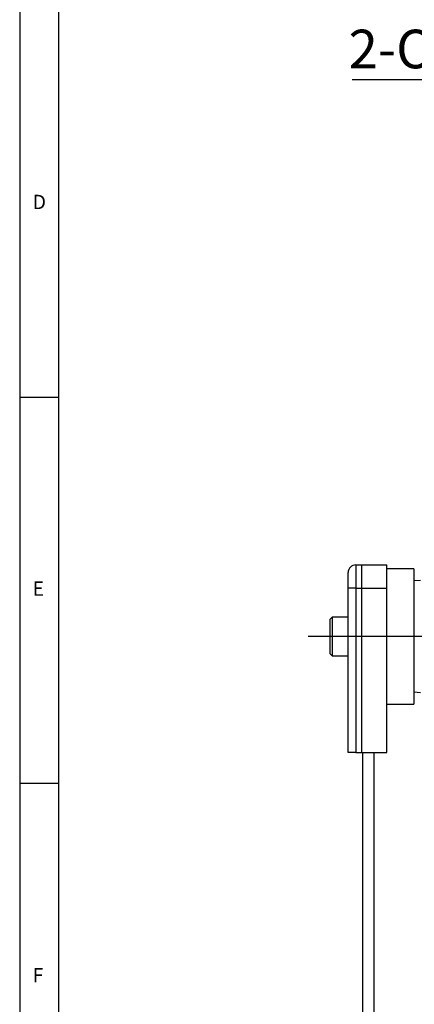
# Model space of a CAD drawing. Units: millimetres. Extents: x 5 to 836, y 5 to 589.
# Drawn here: x 5 to 56, y 318 to 446 of the extents above; entities that cross this region are included whole.
import ezdxf

# ---------------------------------------------------------------- set-up
doc = ezdxf.new("R2010")
doc.units = ezdxf.units.MM
doc.layers.add('SLD-0_0', color=179, linetype='Continuous')
doc.styles.add('SLDTEXTSTYLE0', font='GOTHIC.TTF', dxfattribs={"width": 0.913})
doc.styles.add('SLDTEXTSTYLE8', font='ARIAL.TTF', dxfattribs={"width": 0.948})
doc.dimstyles.new('SLDDIMSTYLE5', dxfattribs={"dimtxt": 5, "dimasz": 3.302, "dimexe": 0, "dimexo": 0.0625, "dimgap": 1.25, "dimtad": 1, "dimdec": 4, "dimlfac": 2, "dimzin": 12, "dimdsep": 46, "dimtxsty": 'SLDTEXTSTYLE8', "dimsah": 1, "dimcen": 0.09, "dimazin": 3, "dimtfac": 1, "dimtofl": 0, "dimtmove": 0, "dimatfit": 3, "dimfxl": 0, "dimfrac": 2, "dimtolj": 1, "dimtzin": 12, "dimarcsym": 0})

# ---------------------------------------------------------------- blocks, each defined once
blk = doc.blocks.new('_D_10')
at = {"layer": 'SLD-0_0'}
for p, q in [((69.46, 331.87), (31, 270.31)), ((90.81, 319.66), (90.81, 253.16))]:
    blk.add_line(p, q, dxfattribs=at)
blk.add_arc((90.81, 366.04), 111.88, 238, 270, dxfattribs=at)
for points in [[(31.53, 271.16), (34.09, 269.02), (34.62, 269.89)], [(90.81, 254.16), (87.52, 254.72), (87.51, 253.7)]]:
    blk.add_solid(points, dxfattribs=at)
at = {"layer": 'SLD-0_0', "insert": (52.12, 267.5), "char_height": 5, "attachment_point": 1, "rotation": 343.7355, "style": 'SLDTEXTSTYLE8'}
blk.add_mtext('32deg', dxfattribs=at)
blk = doc.blocks.new('SW_NOTE_0_2')
at = {"layer": 'SLD-0_0', "color": 0}
blk.add_line((-95.12, 0), (0, 0), dxfattribs=at)
at = {"layer": 'SLD-0_0', "color": 0, "insert": (-95.59, 6.45), "char_height": 5, "attachment_point": 1, "style": 'SLDTEXTSTYLE8'}
blk.add_mtext('2-OFF M20 x 1.5MM ENTRIES', dxfattribs=at)
blk = doc.blocks.new('SW_CENTERMARKSYMBOL_4')
at = {"layer": 'SLD-0_0', "color": 0}
for p, q in [((0, 2.5), (0, 39.14)), ((-2.5, 0), (-48.54, 0)), ((0, 0), (-1.25, 0)), ((0, 0), (0, 1.25)), ((0, 0), (0, -1.25)), ((0, 0), (1.25, 0)), ((2.5, 0), (48.13, 0)), ((0, -2.5), (0, -45.38))]:
    blk.add_line(p, q, dxfattribs=at)

msp = doc.modelspace()

# ---------------------------------------------------------------- linework, layer by layer
at = {"color": 7, "linetype": 'Continuous', "lineweight": 25}
for p, q in [((5, 589), (5, 5)), ((10, 584), (10, 10)), ((5, 397), (10, 397)), ((48.464351, 375.287606), (48.464351, 372.287606)), ((48.464351, 375.287606), (49.214351, 375.287606)), ((49.214351, 375.287606), (52.464351, 375.287606)), ((49.214351, 372.287606), (49.214351, 375.287606)), ((52.464351, 372.287606), (52.464351, 375.287606)), ((55.964351, 374.787606), (52.464351, 374.787606)), ((55.964351, 374.787606), (55.964351, 357.287606)), ((47.464351, 372.287606), (47.464351, 374.287606)), ((56.824482, 373.26611), (55.964351, 373.221033)), ((48.464351, 372.287606), (47.464351, 372.287606)), ((47.464351, 351.037606), (47.464351, 372.287606)), ((48.464351, 372.287606), (49.214351, 372.287606)), ((48.464351, 372.287606), (48.464351, 351.037606)), ((49.214351, 372.287606), (52.464351, 372.287606)), ((49.214351, 351.037606), (49.214351, 372.287606)), ((52.464351, 351.037606), (52.464351, 372.287606)), ((45.389351, 368.537606), (45.139351, 368.287606)), ((45.139351, 363.787606), (45.139351, 368.287606)), ((47.464351, 368.537606), (45.389351, 368.537606)), ((45.389351, 368.537606), (45.389351, 363.537606)), ((45.139351, 363.787606), (45.389351, 363.537606)), ((45.389351, 363.537606), (47.464351, 363.537606)), ((55.964351, 358.854178), (56.824482, 358.809101)), ((52.464351, 357.287606), (55.964351, 357.287606)), ((48.464351, 351.037606), (47.464351, 351.037606)), ((48.464351, 351.037606), (49.214351, 351.037606)), ((49.214351, 351.037606), (52.464351, 351.037606)), ((49.314351, 351.037606), (49.314351, 290.537606)), ((50.814351, 290.537606), (50.814351, 351.037606)), ((10, 347), (5, 347))]:
    msp.add_line(p, q, dxfattribs=at)
msp.add_arc((48.464351, 374.287606), 1, 90, 180, dxfattribs=at)

# ---------------------------------------------------------------- block references
at = {"layer": 'SLD-0_0'}
for name, p in [('SW_NOTE_0_2', (143.103879, 438.051306)), ('SW_CENTERMARKSYMBOL_4', (90.814351, 366.037606))]:
    msp.add_blockref(name, p, dxfattribs=at)

# ---------------------------------------------------------------- texts
at = {"color": 7, "linetype": 'Continuous', "lineweight": 0, "char_height": 1.852083, "attachment_point": 1, "style": 'SLDTEXTSTYLE0'}
for s, insert in [('D', (6.666667, 423.146311)), ('E', (6.666667, 373.146311)), ('F', (6.666667, 323.146311))]:
    msp.add_mtext(s, dxfattribs=dict(at, insert=insert))

# ---------------------------------------------------------------- dimensions: what is measured, and where the dimension line sits
at = {"layer": 'SLD-0_0'}
dim = msp.add_angular_dim_2l(base=(59.976949, 258.494803), line1=((69.992843, 332.716227), (90.814351, 366.037606)), line2=((90.814351, 320.657281), (90.814351, 405.173482)), dimstyle='SLDDIMSTYLE5', dxfattribs=at)
dim.commit()
dim.dimension.update_dxf_attribs({"geometry": '_D_10', "text_midpoint": (59.480843, 258.6383), "dimtype": 162})

doc.saveas('drawing.dxf')
